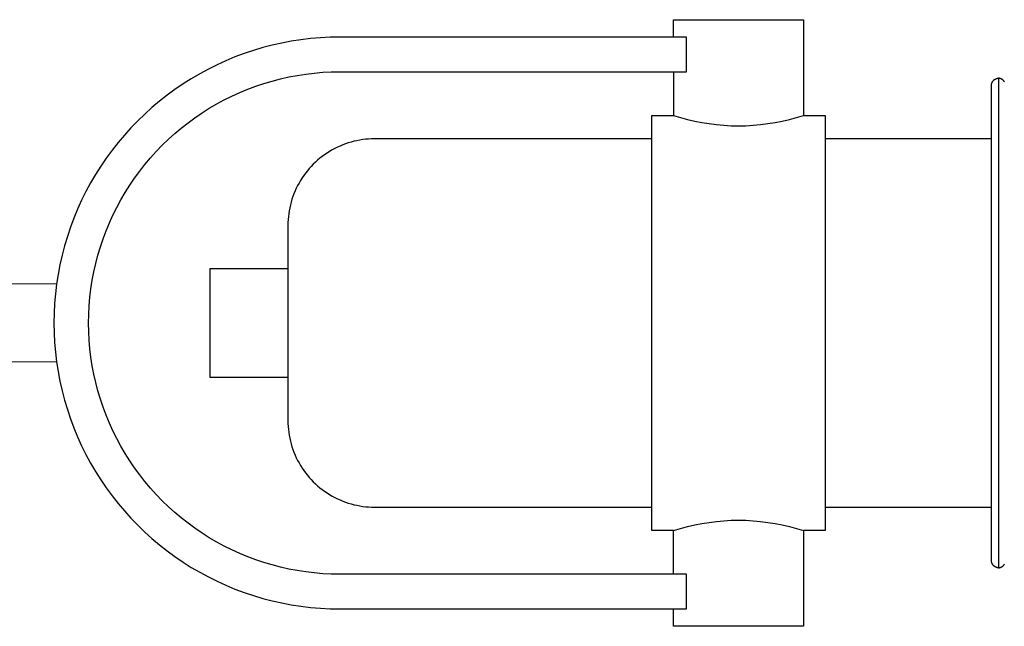
# Model space of a CAD drawing. Units: millimetres. Extents: x 0 to 4909, y 0 to 4660.
# Drawn here: x 3917 to 4371, y 360 to 640 of the extents above; entities that cross this region are included whole.
import ezdxf

# ---------------------------------------------------------------- set-up
doc = ezdxf.new("R2010")
doc.units = ezdxf.units.MM
doc.header["$MEASUREMENT"] = 0
doc.layers.add('Linee visibili 2D', color=7, linetype='Continuous')
doc.layers.add('Predefinito', color=7, linetype='Continuous')

msp = doc.modelspace()

# ---------------------------------------------------------------- linework, layer by layer
at = {"layer": 'Linee visibili 2D'}
for p, q in [((4218.56, 631.83), (4218.56, 639.83)), ((4218.56, 639.83), (4248.56, 639.83)), ((4248.56, 639.83), (4278.56, 639.83)), ((4278.56, 639.83), (4278.56, 595.63)), ((4064.56, 631.83), (4060.05, 631.75)), ((4224.55, 631.83), (4064.56, 631.83)), ((4224.56, 631.83), (4224.55, 631.83)), ((4224.56, 615.83), (4224.56, 631.83)), ((4224.56, 615.83), (4224.56, 631.83)), ((4033.3, 628.08), (4028.94, 626.94)), ((4037.7, 629.07), (4033.3, 628.08)), ((4042.13, 629.91), (4037.7, 629.07)), ((4046.58, 630.6), (4042.13, 629.91)), ((4051.06, 631.14), (4046.58, 630.6)), ((4055.55, 631.52), (4051.06, 631.14)), ((4060.05, 631.75), (4055.55, 631.52)), ((4020.35, 624.21), (4016.13, 622.63)), ((4024.62, 625.65), (4020.35, 624.21)), ((4028.94, 626.94), (4024.62, 625.65)), ((4007.86, 619.04), (4003.83, 617.03)), ((4011.97, 620.9), (4007.86, 619.04)), ((4016.13, 622.63), (4011.97, 620.9)), ((3999.86, 614.89), (3995.97, 612.61)), ((4003.83, 617.03), (3999.86, 614.89)), ((4040.95, 613.4), (4044.85, 614.14)), ((4044.85, 614.14), (4048.76, 614.75)), ((4048.76, 614.75), (4052.69, 615.22)), ((4052.69, 615.22), (4056.64, 615.56)), ((4056.64, 615.56), (4060.59, 615.76)), ((4060.59, 615.76), (4064.56, 615.83)), ((4064.56, 615.83), (4224.56, 615.83)), ((4218.56, 615.83), (4218.56, 595.63)), ((3992.16, 610.21), (3988.43, 607.67)), ((3995.97, 612.61), (3992.16, 610.21)), ((4022, 607.74), (4025.71, 609.13)), ((4025.71, 609.13), (4029.46, 610.4)), ((4029.46, 610.4), (4033.26, 611.53)), ((4033.26, 611.53), (4037.09, 612.53)), ((4037.09, 612.53), (4040.95, 613.4)), ((4365.35, 609.58), (4365.36, 609.7)), ((4365.36, 609.47), (4365.35, 609.58)), ((4365.36, 609.7), (4365.37, 609.81)), ((4365.36, 499.83), (4365.36, 609.47)), ((4365.37, 609.81), (4365.38, 609.93)), ((4365.38, 609.93), (4365.39, 610.04)), ((4365.39, 610.04), (4365.41, 610.15)), ((4365.41, 610.15), (4365.44, 610.26)), ((4365.44, 610.26), (4365.46, 610.37)), ((4365.46, 610.37), (4365.49, 610.48)), ((4365.49, 610.48), (4365.53, 610.59)), ((4365.53, 610.59), (4365.57, 610.7)), ((4365.57, 610.7), (4365.61, 610.81)), ((4365.61, 610.81), (4365.66, 610.91)), ((4365.66, 610.91), (4365.7, 611.01)), ((4365.7, 611.01), (4365.76, 611.11)), ((4365.76, 611.11), (4365.81, 611.21)), ((4365.81, 611.21), (4365.87, 611.31)), ((4365.87, 611.31), (4365.94, 611.41)), ((4365.94, 611.41), (4366.01, 611.5)), ((4366.01, 611.5), (4366.07, 611.59)), ((4366.07, 611.59), (4366.15, 611.68)), ((4366.15, 611.68), (4366.22, 611.76)), ((4366.22, 611.76), (4366.3, 611.84)), ((4366.3, 611.84), (4366.38, 611.92)), ((4366.38, 611.92), (4366.47, 612)), ((4366.47, 612), (4366.56, 612.07)), ((4366.56, 612.07), (4366.65, 612.15)), ((4366.65, 612.15), (4366.74, 612.21)), ((4366.74, 612.21), (4366.83, 612.28)), ((4366.83, 612.28), (4366.93, 612.34)), ((4366.93, 612.34), (4367.03, 612.4)), ((4367.03, 612.4), (4367.13, 612.45)), ((4367.13, 612.45), (4367.23, 612.5)), ((4367.23, 612.5), (4367.33, 612.55)), ((4367.33, 612.55), (4367.44, 612.59)), ((4367.44, 612.59), (4367.55, 612.63)), ((4367.55, 612.63), (4367.66, 612.67)), ((4367.66, 612.67), (4367.77, 612.7)), ((4367.77, 612.7), (4367.88, 612.73)), ((4367.88, 612.73), (4367.99, 612.75)), ((4367.99, 612.75), (4368.1, 612.77)), ((4368.1, 612.77), (4368.21, 612.79)), ((4368.21, 612.79), (4368.33, 612.8)), ((4368.33, 612.8), (4368.44, 612.81)), ((4368.44, 612.81), (4368.56, 612.81)), ((4368.56, 612.81), (4368.56, 499.83)), ((3984.8, 605.01), (3981.25, 602.22)), ((3988.43, 607.67), (3984.8, 605.01)), ((4011.19, 602.83), (4014.74, 604.59)), ((4014.74, 604.59), (4018.34, 606.23)), ((4018.34, 606.23), (4022, 607.74)), ((3981.25, 602.22), (3977.8, 599.32)), ((4004.28, 598.94), (4007.7, 600.94)), ((4007.7, 600.94), (4011.19, 602.83)), ((3974.46, 596.3), (3971.22, 593.17)), ((3977.8, 599.32), (3974.46, 596.3)), ((3997.66, 594.6), (4000.93, 596.83)), ((4000.93, 596.83), (4004.28, 598.94)), ((4208.56, 595.58), (4218.56, 595.63)), ((4208.56, 499.83), (4208.56, 595.58)), ((4218.56, 595.63), (4221.8, 594.65)), ((4275.31, 594.65), (4278.56, 595.63)), ((4278.56, 595.63), (4288.56, 595.63)), ((4288.56, 595.63), (4288.56, 499.83)), ((3971.22, 593.17), (3968.08, 589.93)), ((3991.35, 589.81), (3994.46, 592.26)), ((3994.46, 592.26), (3997.66, 594.6)), ((4221.8, 594.65), (4225.08, 593.79)), ((4225.08, 593.79), (4228.38, 593.03)), ((4228.38, 593.03), (4231.7, 592.38)), ((4231.7, 592.38), (4235.05, 591.84)), ((4235.05, 591.84), (4238.41, 591.42)), ((4238.41, 591.42), (4241.79, 591.1)), ((4241.79, 591.1), (4245.17, 590.9)), ((4245.17, 590.9), (4248.56, 590.81)), ((4248.56, 590.81), (4251.94, 590.9)), ((4251.94, 590.9), (4255.33, 591.1)), ((4255.33, 591.1), (4258.7, 591.42)), ((4258.7, 591.42), (4262.06, 591.84)), ((4262.06, 591.84), (4265.41, 592.38)), ((4265.41, 592.38), (4268.73, 593.03)), ((4268.73, 593.03), (4272.03, 593.79)), ((4272.03, 593.79), (4275.31, 594.65)), ((3965.07, 586.58), (3962.16, 583.13)), ((3968.08, 589.93), (3965.07, 586.58)), ((3985.38, 584.61), (3988.32, 587.26)), ((3988.32, 587.26), (3991.35, 589.81)), ((3962.16, 583.13), (3959.38, 579.59)), ((3979.78, 579.01), (3982.53, 581.86)), ((3982.53, 581.86), (3985.38, 584.61)), ((4065.88, 582.04), (4064.62, 581.52)), ((4067.16, 582.52), (4065.88, 582.04)), ((4068.45, 582.96), (4067.16, 582.52)), ((4069.76, 583.35), (4068.45, 582.96)), ((4071.08, 583.69), (4069.76, 583.35)), ((4072.42, 583.99), (4071.08, 583.69)), ((4073.76, 584.25), (4072.42, 583.99)), ((4075.11, 584.46), (4073.76, 584.25)), ((4076.46, 584.62), (4075.11, 584.46)), ((4077.83, 584.74), (4076.46, 584.62)), ((4079.19, 584.81), (4077.83, 584.74)), ((4080.56, 584.83), (4079.19, 584.81)), ((4208.56, 584.83), (4080.56, 584.83)), ((4365.36, 584.83), (4288.56, 584.83)), ((3959.38, 579.59), (3956.72, 575.95)), ((3977.12, 576.07), (3979.78, 579.01)), ((4057.49, 577.51), (4056.39, 576.7)), ((4058.62, 578.28), (4057.49, 577.51)), ((4059.77, 579.01), (4058.62, 578.28)), ((4060.95, 579.7), (4059.77, 579.01)), ((4062.15, 580.35), (4060.95, 579.7)), ((4063.38, 580.95), (4062.15, 580.35)), ((4064.62, 581.52), (4063.38, 580.95)), ((3956.72, 575.95), (3954.18, 572.23)), ((3972.13, 569.92), (3974.57, 573.04)), ((3974.57, 573.04), (3977.12, 576.07)), ((4052.27, 573.12), (4051.32, 572.13)), ((4053.25, 574.06), (4052.27, 573.12)), ((4054.27, 574.98), (4053.25, 574.06)), ((4055.31, 575.86), (4054.27, 574.98)), ((4056.39, 576.7), (4055.31, 575.86)), ((3951.77, 568.42), (3949.5, 564.53)), ((3954.18, 572.23), (3951.77, 568.42)), ((3969.79, 566.73), (3972.13, 569.92)), ((4048.68, 569), (4047.88, 567.9)), ((4049.53, 570.07), (4048.68, 569)), ((4050.41, 571.12), (4049.53, 570.07)), ((4051.32, 572.13), (4050.41, 571.12)), ((3949.5, 564.53), (3947.35, 560.56)), ((3967.56, 563.45), (3969.79, 566.73)), ((4045.69, 564.44), (4045.04, 563.23)), ((4046.38, 565.61), (4045.69, 564.44)), ((4047.11, 566.77), (4046.38, 565.61)), ((4047.88, 567.9), (4047.11, 566.77)), ((3947.35, 560.56), (3945.35, 556.52)), ((3963.44, 556.68), (3965.44, 560.1)), ((3965.44, 560.1), (3967.56, 563.45)), ((4043.34, 559.51), (4042.86, 558.23)), ((4043.87, 560.77), (4043.34, 559.51)), ((4044.43, 562.01), (4043.87, 560.77)), ((4045.04, 563.23), (4044.43, 562.01)), ((3945.35, 556.52), (3943.48, 552.42)), ((3961.56, 553.2), (3963.44, 556.68)), ((4042.04, 555.62), (4041.69, 554.3)), ((4042.43, 556.93), (4042.04, 555.62)), ((4042.86, 558.23), (4042.43, 556.93)), ((3943.48, 552.42), (3941.76, 548.26)), ((3959.8, 549.65), (3961.56, 553.2)), ((4040.93, 550.28), (4040.76, 548.92)), ((4041.14, 551.63), (4040.93, 550.28)), ((4041.39, 552.97), (4041.14, 551.63)), ((4041.69, 554.3), (4041.39, 552.97)), ((3941.76, 548.26), (3940.18, 544.04)), ((3956.64, 542.39), (3958.16, 546.05)), ((3958.16, 546.05), (3959.8, 549.65)), ((4040.58, 546.2), (4040.56, 544.83)), ((4040.65, 547.56), (4040.58, 546.2)), ((4040.76, 548.92), (4040.65, 547.56)), ((3940.18, 544.04), (3938.74, 539.76)), ((3955.25, 538.68), (3956.64, 542.39)), ((4040.56, 544.83), (4040.56, 499.83)), ((3938.74, 539.76), (3937.45, 535.44)), ((3953.99, 534.92), (3955.25, 538.68)), ((3937.45, 535.44), (3936.31, 531.08)), ((3952.86, 531.13), (3953.99, 534.92)), ((3936.31, 531.08), (3935.32, 526.69)), ((3950.98, 523.43), (3951.85, 527.3)), ((3951.85, 527.3), (3952.86, 531.13)), ((3935.32, 526.69), (3934.47, 522.26)), ((3950.24, 519.54), (3950.98, 523.43)), ((4040.56, 524.83), (4004.56, 524.83)), ((4004.56, 524.83), (4004.56, 499.83)), ((3934.47, 522.26), (3933.78, 517.81)), ((3949.64, 515.63), (3950.24, 519.54)), ((3933.79, 517.83), (3820.53, 517.85)), ((3933.78, 517.81), (3933.25, 513.33)), ((3949.16, 511.69), (3949.64, 515.63)), ((3933.25, 513.33), (3932.86, 508.84)), ((3948.83, 507.75), (3949.16, 511.69)), ((3932.86, 508.84), (3932.63, 504.34)), ((3948.62, 503.79), (3948.83, 507.75)), ((3932.63, 504.34), (3932.56, 499.83)), ((3948.56, 499.83), (3948.62, 503.79)), ((3932.56, 499.83), (3932.63, 495.32)), ((3948.62, 495.87), (3948.56, 499.83)), ((3948.83, 491.91), (3948.62, 495.87)), ((4004.56, 499.83), (4004.56, 474.83)), ((4040.56, 499.83), (4040.56, 454.83)), ((4208.56, 404.03), (4208.56, 499.83)), ((4288.56, 499.83), (4288.56, 404.03)), ((4365.36, 390.19), (4365.36, 499.83)), ((4368.56, 499.83), (4368.56, 386.85)), ((3932.63, 495.32), (3932.86, 490.82)), ((3949.16, 487.97), (3948.83, 491.91)), ((3932.86, 490.82), (3933.25, 486.33)), ((3933.25, 486.33), (3933.78, 481.86)), ((3949.64, 484.04), (3949.16, 487.97)), ((3933.79, 481.83), (3820.53, 481.81)), ((3933.78, 481.86), (3934.47, 477.4)), ((3950.24, 480.12), (3949.64, 484.04)), ((3934.47, 477.4), (3935.32, 472.97)), ((3950.98, 476.23), (3950.24, 480.12)), ((3935.32, 472.97), (3936.31, 468.58)), ((3951.85, 472.37), (3950.98, 476.23)), ((4004.56, 474.83), (4040.56, 474.83)), ((3936.31, 468.58), (3937.45, 464.22)), ((3952.86, 468.53), (3951.85, 472.37)), ((3953.99, 464.74), (3952.86, 468.53)), ((3937.45, 464.22), (3938.74, 459.9)), ((3955.25, 460.99), (3953.99, 464.74)), ((3938.74, 459.9), (3940.18, 455.63)), ((3956.64, 457.28), (3955.25, 460.99)), ((3940.18, 455.63), (3941.76, 451.41)), ((3958.16, 453.62), (3956.64, 457.28)), ((4040.56, 454.83), (4040.58, 453.47)), ((3941.76, 451.41), (3943.48, 447.24)), ((3959.8, 450.01), (3958.16, 453.62)), ((3961.56, 446.46), (3959.8, 450.01)), ((4040.58, 453.47), (4040.65, 452.1)), ((4040.65, 452.1), (4040.76, 450.74)), ((4040.76, 450.74), (4040.93, 449.38)), ((3943.48, 447.24), (3945.35, 443.14)), ((3963.44, 442.98), (3961.56, 446.46)), ((4040.93, 449.38), (4041.14, 448.03)), ((4041.14, 448.03), (4041.39, 446.69)), ((4041.39, 446.69), (4041.69, 445.36)), ((3945.35, 443.14), (3947.35, 439.1)), ((3965.44, 439.56), (3963.44, 442.98)), ((4041.69, 445.36), (4042.04, 444.04)), ((4042.04, 444.04), (4042.43, 442.73)), ((4042.43, 442.73), (4042.86, 441.44)), ((4042.86, 441.44), (4043.34, 440.16)), ((3947.35, 439.1), (3949.5, 435.14)), ((3967.56, 436.21), (3965.44, 439.56)), ((4043.34, 440.16), (4043.87, 438.9)), ((4043.87, 438.9), (4044.43, 437.65)), ((4044.43, 437.65), (4045.04, 436.43)), ((4045.04, 436.43), (4045.69, 435.23)), ((3949.5, 435.14), (3951.77, 431.25)), ((3969.79, 432.94), (3967.56, 436.21)), ((3972.13, 429.74), (3969.79, 432.94)), ((4045.69, 435.23), (4046.38, 434.05)), ((4046.38, 434.05), (4047.11, 432.89)), ((4047.11, 432.89), (4047.88, 431.76)), ((3951.77, 431.25), (3954.18, 427.44)), ((3954.18, 427.44), (3956.72, 423.71)), ((3974.57, 426.62), (3972.13, 429.74)), ((4047.88, 431.76), (4048.68, 430.66)), ((4048.68, 430.66), (4049.53, 429.59)), ((4049.53, 429.59), (4050.41, 428.54)), ((4050.41, 428.54), (4051.32, 427.53)), ((4051.32, 427.53), (4052.27, 426.55)), ((3956.72, 423.71), (3959.38, 420.07)), ((3977.12, 423.6), (3974.57, 426.62)), ((3979.78, 420.65), (3977.12, 423.6)), ((4052.27, 426.55), (4053.25, 425.6)), ((4053.25, 425.6), (4054.27, 424.68)), ((4054.27, 424.68), (4055.31, 423.8)), ((4055.31, 423.8), (4056.39, 422.96)), ((4056.39, 422.96), (4057.49, 422.15)), ((3959.38, 420.07), (3962.16, 416.53)), ((3982.53, 417.81), (3979.78, 420.65)), ((4057.49, 422.15), (4058.62, 421.38)), ((4058.62, 421.38), (4059.77, 420.65)), ((4059.77, 420.65), (4060.95, 419.96)), ((4060.95, 419.96), (4062.15, 419.32)), ((4062.15, 419.32), (4063.38, 418.71)), ((4063.38, 418.71), (4064.62, 418.14)), ((3962.16, 416.53), (3965.07, 413.08)), ((3985.38, 415.05), (3982.53, 417.81)), ((3988.32, 412.4), (3985.38, 415.05)), ((4064.62, 418.14), (4065.88, 417.62)), ((4065.88, 417.62), (4067.16, 417.14)), ((4067.16, 417.14), (4068.45, 416.71)), ((4068.45, 416.71), (4069.76, 416.31)), ((4069.76, 416.31), (4071.08, 415.97)), ((4071.08, 415.97), (4072.42, 415.67)), ((4072.42, 415.67), (4073.76, 415.41)), ((4073.76, 415.41), (4075.11, 415.2)), ((4075.11, 415.2), (4076.46, 415.04)), ((4076.46, 415.04), (4077.83, 414.92)), ((4077.83, 414.92), (4079.19, 414.85)), ((4079.19, 414.85), (4080.56, 414.83)), ((4080.56, 414.83), (4208.56, 414.83)), ((4288.56, 414.83), (4365.36, 414.83)), ((3965.07, 413.08), (3968.08, 409.73)), ((3968.08, 409.73), (3971.22, 406.49)), ((3991.35, 409.85), (3988.32, 412.4)), ((3994.46, 407.4), (3991.35, 409.85)), ((3971.22, 406.49), (3974.46, 403.36)), ((3997.66, 405.06), (3994.46, 407.4)), ((4000.93, 402.83), (3997.66, 405.06)), ((4218.56, 404.03), (4221.8, 405.01)), ((4221.8, 405.01), (4225.08, 405.88)), ((4225.08, 405.88), (4228.38, 406.63)), ((4228.38, 406.63), (4231.7, 407.28)), ((4231.7, 407.28), (4235.05, 407.82)), ((4235.05, 407.82), (4238.41, 408.25)), ((4238.41, 408.25), (4241.79, 408.56)), ((4241.79, 408.56), (4245.17, 408.76)), ((4245.17, 408.76), (4248.56, 408.85)), ((4248.56, 408.85), (4251.94, 408.76)), ((4251.94, 408.76), (4255.33, 408.56)), ((4255.33, 408.56), (4258.7, 408.25)), ((4258.7, 408.25), (4262.06, 407.82)), ((4262.06, 407.82), (4265.41, 407.28)), ((4265.41, 407.28), (4268.73, 406.63)), ((4268.73, 406.63), (4272.03, 405.88)), ((4272.03, 405.88), (4275.31, 405.01)), ((4275.31, 405.01), (4278.56, 404.03)), ((3974.46, 403.36), (3977.8, 400.34)), ((3977.8, 400.34), (3981.25, 397.44)), ((4004.28, 400.72), (4000.93, 402.83)), ((4007.7, 398.72), (4004.28, 400.72)), ((4218.56, 404.03), (4208.56, 404.03)), ((4218.56, 383.83), (4218.56, 404.03)), ((4288.56, 404.03), (4278.56, 404.03)), ((4278.56, 404.03), (4278.56, 359.83)), ((3981.25, 397.44), (3984.8, 394.65)), ((4011.19, 396.84), (4007.7, 398.72)), ((4014.74, 395.07), (4011.19, 396.84)), ((3984.8, 394.65), (3988.43, 391.99)), ((3988.43, 391.99), (3992.16, 389.46)), ((4018.34, 393.43), (4014.74, 395.07)), ((4022, 391.92), (4018.34, 393.43)), ((4025.71, 390.53), (4022, 391.92)), ((3992.16, 389.46), (3995.97, 387.05)), ((3995.97, 387.05), (3999.86, 384.77)), ((4029.46, 389.27), (4025.71, 390.53)), ((4033.26, 388.13), (4029.46, 389.27)), ((4037.09, 387.13), (4033.26, 388.13)), ((4040.95, 386.26), (4037.09, 387.13)), ((4365.35, 390.08), (4365.36, 390.19)), ((4365.36, 389.96), (4365.35, 390.08)), ((4365.37, 389.85), (4365.36, 389.96)), ((4365.38, 389.73), (4365.37, 389.85)), ((4365.39, 389.62), (4365.38, 389.73)), ((4365.41, 389.51), (4365.39, 389.62)), ((4365.44, 389.4), (4365.41, 389.51)), ((4365.46, 389.29), (4365.44, 389.4)), ((4365.49, 389.18), (4365.46, 389.29)), ((4365.53, 389.07), (4365.49, 389.18)), ((4365.57, 388.96), (4365.53, 389.07)), ((4365.61, 388.85), (4365.57, 388.96)), ((4365.66, 388.75), (4365.61, 388.85)), ((4365.71, 388.65), (4365.66, 388.75)), ((4365.76, 388.55), (4365.71, 388.65)), ((4365.82, 388.45), (4365.76, 388.55)), ((4365.88, 388.35), (4365.82, 388.45)), ((4365.94, 388.25), (4365.88, 388.35)), ((4366.01, 388.16), (4365.94, 388.25)), ((4366.08, 388.07), (4366.01, 388.16)), ((4366.15, 387.98), (4366.08, 388.07)), ((4366.22, 387.9), (4366.15, 387.98)), ((4366.3, 387.82), (4366.22, 387.9)), ((4366.39, 387.74), (4366.3, 387.82)), ((4366.47, 387.66), (4366.39, 387.74)), ((4366.56, 387.59), (4366.47, 387.66)), ((4366.65, 387.52), (4366.56, 387.59)), ((4366.74, 387.45), (4366.65, 387.52)), ((4366.83, 387.38), (4366.74, 387.45)), ((4366.93, 387.32), (4366.83, 387.38)), ((4367.03, 387.27), (4366.93, 387.32)), ((4367.13, 387.21), (4367.03, 387.27)), ((4367.23, 387.16), (4367.13, 387.21)), ((4367.34, 387.11), (4367.23, 387.16)), ((4367.44, 387.07), (4367.34, 387.11)), ((4367.55, 387.03), (4367.44, 387.07)), ((4367.66, 387), (4367.55, 387.03)), ((4367.77, 386.96), (4367.66, 387)), ((4367.88, 386.94), (4367.77, 386.96)), ((4367.99, 386.91), (4367.88, 386.94)), ((4368.1, 386.89), (4367.99, 386.91)), ((4368.21, 386.87), (4368.1, 386.89)), ((4368.33, 386.86), (4368.21, 386.87)), ((4368.44, 386.85), (4368.33, 386.86)), ((4368.56, 386.85), (4368.44, 386.85)), ((4368.56, 386.85), (4368.67, 386.85)), ((4368.67, 386.85), (4368.78, 386.86)), ((4368.78, 386.86), (4368.9, 386.87)), ((4368.9, 386.87), (4369.01, 386.89)), ((4369.01, 386.89), (4369.12, 386.91)), ((4369.12, 386.91), (4369.23, 386.94)), ((4369.23, 386.94), (4369.34, 386.96)), ((4369.34, 386.96), (4369.45, 387)), ((4369.45, 387), (4369.56, 387.03)), ((4369.56, 387.03), (4369.67, 387.07)), ((4369.67, 387.07), (4369.78, 387.11)), ((4369.78, 387.11), (4369.88, 387.16)), ((4369.88, 387.16), (4369.98, 387.21)), ((4369.98, 387.21), (4370.08, 387.27)), ((4370.08, 387.27), (4370.18, 387.32)), ((4370.18, 387.32), (4370.28, 387.38)), ((4370.28, 387.38), (4370.37, 387.45)), ((4370.37, 387.45), (4370.46, 387.52)), ((4370.46, 387.52), (4370.55, 387.59)), ((4370.55, 387.59), (4370.64, 387.66)), ((4370.64, 387.66), (4370.73, 387.74)), ((4370.73, 387.74), (4370.81, 387.82)), ((4370.81, 387.82), (4370.89, 387.9)), ((4370.89, 387.9), (4370.96, 387.98)), ((4370.96, 387.98), (4371.03, 388.07)), ((4371.03, 388.07), (4371.1, 388.16)), ((4371.1, 388.16), (4371.17, 388.25)), ((4371.17, 388.25), (4371.24, 388.35)), ((4371.24, 388.35), (4371.3, 388.45)), ((3999.86, 384.77), (4003.83, 382.63)), ((4003.83, 382.63), (4007.86, 380.63)), ((4044.85, 385.52), (4040.95, 386.26)), ((4048.76, 384.91), (4044.85, 385.52)), ((4052.69, 384.44), (4048.76, 384.91)), ((4056.64, 384.1), (4052.69, 384.44)), ((4060.59, 383.9), (4056.64, 384.1)), ((4064.56, 383.83), (4060.59, 383.9)), ((4224.56, 383.83), (4064.56, 383.83)), ((4224.56, 367.83), (4224.56, 383.83)), ((4007.86, 380.63), (4011.97, 378.76)), ((4011.97, 378.76), (4016.13, 377.03)), ((4016.13, 377.03), (4020.35, 375.45)), ((4020.35, 375.45), (4024.62, 374.02)), ((4024.62, 374.02), (4028.94, 372.73)), ((4028.94, 372.73), (4033.3, 371.58)), ((4033.3, 371.58), (4037.7, 370.59)), ((4037.7, 370.59), (4042.13, 369.75)), ((4042.13, 369.75), (4046.58, 369.06)), ((4046.58, 369.06), (4051.06, 368.52)), ((4051.06, 368.52), (4055.55, 368.14)), ((4055.55, 368.14), (4060.05, 367.91)), ((4060.05, 367.91), (4064.56, 367.83)), ((4064.56, 367.83), (4224.56, 367.83)), ((4218.56, 359.83), (4218.56, 367.83)), ((4248.56, 359.83), (4218.56, 359.83)), ((4278.56, 359.83), (4248.56, 359.83))]:
    msp.add_line(p, q, dxfattribs=at)
at = {"layer": 'Predefinito'}
for p, q in [((4368.67, 612.81), (4368.56, 612.81)), ((4368.78, 612.8), (4368.67, 612.81)), ((4368.9, 612.79), (4368.78, 612.8)), ((4369.01, 612.77), (4368.9, 612.79)), ((4369.12, 612.75), (4369.01, 612.77)), ((4369.23, 612.73), (4369.12, 612.75)), ((4369.34, 612.7), (4369.23, 612.73)), ((4369.45, 612.67), (4369.34, 612.7)), ((4369.56, 612.63), (4369.45, 612.67)), ((4369.67, 612.59), (4369.56, 612.63)), ((4369.78, 612.55), (4369.67, 612.59)), ((4369.88, 612.5), (4369.78, 612.55)), ((4369.98, 612.45), (4369.88, 612.5)), ((4370.08, 612.4), (4369.98, 612.45)), ((4370.18, 612.34), (4370.08, 612.4)), ((4370.28, 612.28), (4370.18, 612.34)), ((4370.37, 612.21), (4370.28, 612.28)), ((4370.46, 612.15), (4370.37, 612.21)), ((4370.55, 612.08), (4370.46, 612.15)), ((4370.64, 612), (4370.55, 612.08)), ((4370.73, 611.93), (4370.64, 612)), ((4370.81, 611.85), (4370.73, 611.93)), ((4370.89, 611.76), (4370.81, 611.85)), ((4370.96, 611.68), (4370.89, 611.76)), ((4371.03, 611.59), (4370.96, 611.68)), ((4371.1, 611.5), (4371.03, 611.59)), ((4371.17, 611.41), (4371.1, 611.5)), ((4371.24, 611.31), (4371.17, 611.41)), ((4371.3, 611.22), (4371.24, 611.31))]:
    msp.add_line(p, q, dxfattribs=at)

doc.saveas('drawing.dxf')
